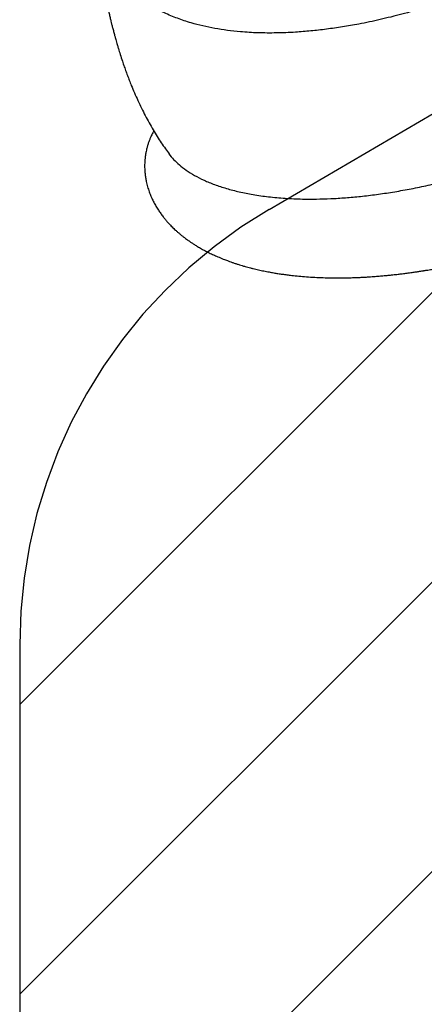
# Model space of a CAD drawing. Units: metres. Extents: x -0.021 to 0.087, y 0.002 to 0.086.
# Drawn here: x 0.019 to 0.021, y 0.021 to 0.026 of the extents above; entities that cross this region are included whole.
import ezdxf

# ---------------------------------------------------------------- set-up
doc = ezdxf.new("R2010")
doc.units = ezdxf.units.M
doc.linetypes.add('HIDDEN', pattern=[0.001905, 0.00127, -0.000635])
doc.layers.add('CAPA1', color=7, linetype='HIDDEN')

# ---------------------------------------------------------------- blocks, each defined once
blk = doc.blocks.new('SW_HATCH_2')
at = {"color": 0, "linetype": 'Continuous', "lineweight": 0}
for p, q in [((0.002358719412428168, 0.0009218784330571085), (-0.004175334363894121, -0.005612175343265205)), ((0.003478706575300057, 0.0006050246165579323), (-0.004175334363894121, -0.00704901632263627)), ((0, 0), (-0.004175334363894121, -0.004175334363894136))]:
    blk.add_line(p, q, dxfattribs=at)

msp = doc.modelspace()

# ---------------------------------------------------------------- linework, layer by layer
at = {"color": 7, "linetype": 'Continuous', "lineweight": 25}
for points, knots in [([(0.0219893105412721, 0.02645821066494296), (0.0219893104543534, 0.02645821061551604), (0.02196169577406057, 0.02644250733375548), (0.02190608188758411, 0.0264116756106621), (0.02181362790308928, 0.02636302668839063), (0.0217119728774845, 0.02631276842964173), (0.02160128209550268, 0.02626192070370873), (0.02149859686321955, 0.02621830957990205), (0.02140430097692095, 0.0261811677480044), (0.02131853649082702, 0.02614967200986988), (0.02123302902998921, 0.02612055747037079), (0.02113963619079061, 0.02609128411895282), (0.02103869040670927, 0.02606284169613329), (0.02093079215919121, 0.0260363266929988), (0.02083260072304655, 0.02601582737524507), (0.02074401790281687, 0.02600034516952245), (0.02066472372429298, 0.02598888862082728), (0.02058697662620985, 0.02598009475463494), (0.02050392365101095, 0.02597342027128938), (0.02041635424063207, 0.02596985442293256), (0.02032527280312808, 0.02597045717788828), (0.02024442984557872, 0.02597513997965522), (0.02017317632802488, 0.02598283322528857), (0.02011070706567703, 0.02599251632998352), (0.02005078548738105, 0.02600485835467667), (0.01998834903206813, 0.02602120874022789), (0.01992444369880417, 0.02604247902935606), (0.01986028437875063, 0.02606957729516316), (0.01980546277550417, 0.02609843813983706), (0.01975893866485468, 0.02612799347866802), (0.01971967921577885, 0.02615730678358755), (0.01968346845797537, 0.0261888857539574), (0.01964775628729363, 0.02622626310053311), (0.01962295738521293, 0.02625532098583603), (0.01961115420034196, 0.02627430253676685), (0.01960986789952766, 0.02627637112966663)], [0, 0, 0, 0, 9.109795984496773e-08, 0.02894246016211111, 0.05793829460095033, 0.09537968679041735, 0.1328500365442258, 0.1702914134385557, 0.199189494777691, 0.2281142337738447, 0.2570389995261907, 0.2859371173846946, 0.3233229865045043, 0.3607377778256879, 0.3981230691738755, 0.4269992919230693, 0.4559034411729667, 0.4848073100010811, 0.5136831499864366, 0.5505900164043932, 0.5875264307385407, 0.6244331386053114, 0.6529506983045166, 0.6814956189622305, 0.7100406334359615, 0.7385583211887633, 0.7748383275762458, 0.811146355755603, 0.8474264736898269, 0.8754286033481027, 0.9034567769805492, 0.9314846306422381, 0.959486323570028, 0.9955848548038758, 1, 1, 1, 1]), ([(0.01953540629810755, 0.02635635401481534), (0.01953585054113578, 0.02635304172949958), (0.0195372763903707, 0.02634241056776317), (0.01953957995846043, 0.02632634112895418), (0.01954224671912626, 0.02630815337970335), (0.01954596714586819, 0.02628359595778226), (0.01955117453052887, 0.02625092470906697), (0.01955774517480356, 0.02621259662017122), (0.0195641594499404, 0.02617752316468257), (0.01957045288029324, 0.02614497359032604), (0.01957672909978577, 0.02611423989871688), (0.01958229955523295, 0.02608833104141365), (0.0195871834236181, 0.02606645154877832), (0.01959142537227757, 0.02604803524642175), (0.01959562713525303, 0.02603036739129655), (0.01959967031742284, 0.02601381029014063), (0.01960404607145351, 0.02599636027228245), (0.01960888641505947, 0.02597764840716832), (0.01961362922559013, 0.02595988319875544), (0.01961784775504632, 0.02594450511321082), (0.01962169696980028, 0.02593078955850078), (0.01962588262078955, 0.02591619190168711), (0.01963043085657103, 0.02590072247971082), (0.0196350539385332, 0.02588541802161639), (0.01964141207305595, 0.02586485201128106), (0.01964943876858303, 0.02583983870678508), (0.019659252208097, 0.02581077125492136), (0.0196684602888132, 0.02578467620787111), (0.01967749175095334, 0.02576009401575779), (0.01968691023958881, 0.02573546368948893), (0.01969842350852963, 0.02570656018571854), (0.01971252844521199, 0.02567291929597498), (0.01972937192219944, 0.02563519294929499), (0.01974726066512809, 0.02559760524202142), (0.01976581671609168, 0.02556098243140285), (0.01978507494263853, 0.02552526387498034), (0.01980503327868871, 0.02549039298024685), (0.01983151255658499, 0.02544702432532194), (0.01985806549092309, 0.02540609292463497), (0.01987934902152871, 0.02537762683879704), (0.01988616485612133, 0.02536851086381312)], [0, 0, 0, 0, 0.009239295091976964, 0.0296545831923777, 0.04488219058263014, 0.06010885400383096, 0.09843943541942383, 0.1365817832242762, 0.1679510723572782, 0.1974660770349753, 0.228740651599495, 0.2552762885406295, 0.2712369080187199, 0.2913251163590204, 0.3080311081315693, 0.3219415714597467, 0.3389413185673518, 0.3583767354261551, 0.3760597309833719, 0.3904710704813729, 0.4031128875501025, 0.4160436102943592, 0.4331537747655815, 0.4484817486466197, 0.4610329161622989, 0.4938372688553626, 0.5227040457557335, 0.547756951131161, 0.5722392963450446, 0.5970499288395436, 0.6227454926681955, 0.6608864982096309, 0.7012685381835966, 0.7411071100635644, 0.7805129704087929, 0.819566140328906, 0.8583156980301586, 0.8968141978222018, 0.9669557944599187, 1, 1, 1, 1]), ([(0.01988107800905672, 0.02537541602414413), (0.0198819544617297, 0.02537396147333249), (0.01988868213593632, 0.0253627963023206), (0.01990640044729487, 0.02534266142569841), (0.01993445369023041, 0.02531543439516962), (0.0199689761209699, 0.02528895963322289), (0.02000967966691672, 0.02526360649577153), (0.02005695119632969, 0.02523975810860693), (0.02010980750540059, 0.02521806896613902), (0.02016815461428311, 0.02519881001668774), (0.02023183329919603, 0.02518220408933048), (0.02030149091140989, 0.02516827548490653), (0.02037721196885592, 0.02515742186173378), (0.02045899288218961, 0.02514998138250351), (0.02053846046000718, 0.02514656009945628), (0.02061432477737758, 0.02514633081464612), (0.02068556627801041, 0.02514844360450546), (0.02075889937868668, 0.02515289763989649), (0.02083461999367679, 0.02515975649363751), (0.02091266508558975, 0.02516911844624834), (0.02099293474292837, 0.02518102645728796), (0.02107478508741183, 0.02519540815627453), (0.0211588380737081, 0.02521240534643053), (0.02124503215329732, 0.02523214360286385), (0.02133326661665012, 0.02525469550390954), (0.02142252122215484, 0.02527981416233065), (0.02151182280122413, 0.02530721919126519), (0.0216010051976065, 0.02533681103056093), (0.02168991628902276, 0.02536846333536937), (0.02177915726028351, 0.02540237622322318), (0.0218693972565826, 0.02543883823508677), (0.02196050903938485, 0.02547788994583943), (0.02205234879619684, 0.02551953140503546), (0.02214388077441214, 0.02556329915928949), (0.02223445015486653, 0.02560893646454811), (0.02232403880828162, 0.02565619699075399), (0.02238280671818461, 0.02568910523564181), (0.02241221606766566, 0.0257055735782511)], [0, 0, 0, 0, 0.004434957529798546, 0.03404285285503987, 0.0636700590768917, 0.09327911764574538, 0.1253588619747047, 0.157461519816371, 0.1895433448535813, 0.2224131066091434, 0.2553048577697981, 0.2881756263402221, 0.3230440557597601, 0.3579374186240224, 0.3928062919600701, 0.4196477103849938, 0.4465114288348576, 0.4733752245829208, 0.5002167485019964, 0.5275428457794302, 0.5548924007117858, 0.5822422431348645, 0.6095687327808821, 0.6376847619781386, 0.6658266188011224, 0.6939688664333269, 0.7220854290404388, 0.7494748450976723, 0.7768876158817548, 0.8043004058414301, 0.8316898480694929, 0.8598605992157285, 0.888056596090774, 0.9162526308855103, 0.9444234337867417, 0.9721877013931537, 1, 1, 1, 1]), ([(0.01980846539901133, 0.02548511402314379), (0.01980776038475952, 0.02548390776184552), (0.0198049165491793, 0.02547904203212408), (0.01980056850014726, 0.02547054165217689), (0.01979535463534451, 0.02545977559026566), (0.01979037801033202, 0.02544847971427181), (0.019785545204367, 0.02543636106562903), (0.01978083331765136, 0.02542303099075234), (0.01977656092782321, 0.02540920829303899), (0.01977296033417318, 0.02539551359593315), (0.01977030769987361, 0.0253835256849265), (0.01976849610398997, 0.02537397300348108), (0.01976718355699693, 0.02536603118695945), (0.01976611730023703, 0.02535860211728689), (0.0197651674000773, 0.02535084513508346), (0.01976426141987616, 0.02534176787237396), (0.01976345943305347, 0.02533058100952821), (0.01976297770996858, 0.02531750134666874), (0.01976300140070399, 0.02530354295347018), (0.01976353236528192, 0.02529035251971591), (0.01976442654012945, 0.0252784043961798), (0.01976551379740808, 0.02526802407778256), (0.0197667851276221, 0.02525836686475877), (0.01976827286074044, 0.02524888991048369), (0.01977018273897022, 0.02523847235615971), (0.01977361198652042, 0.02522242836090618), (0.01977922984738867, 0.02520140906943689), (0.01978737457517886, 0.02517742845117094), (0.0197962481033644, 0.02515567115682706), (0.01980579898927612, 0.025135400068841), (0.01981642501540928, 0.02511551136462796), (0.01982768828636635, 0.02509680132228308), (0.01983959375031468, 0.025078966882007), (0.01985118824393022, 0.02506308393151378), (0.01986271351791688, 0.02504853829317279), (0.01987349711400839, 0.02503584233000096), (0.01988297752035531, 0.02502532958163776), (0.01989146951152536, 0.02501635590028714), (0.01989929068218298, 0.02500841303601702), (0.01990750498191761, 0.02500039464876217), (0.01991667840864586, 0.02499179681333928), (0.01992660657517877, 0.02498289661508338), (0.0199375957328574, 0.02497349193828842), (0.01994884043066227, 0.02496431540713975), (0.01995996255648874, 0.02495565871048267), (0.01997002253065813, 0.02494815170672344), (0.01997903043827273, 0.02494166746718817), (0.01998891972890505, 0.0249347701578116), (0.02000036870024547, 0.02492708647284025), (0.02001452306883125, 0.02491802324873931), (0.02002798546166612, 0.02490983864043404), (0.02004014916746937, 0.02490277701786749), (0.02004951692956326, 0.02489751974555132), (0.02005813823672143, 0.02489282026621011), (0.02006700888976939, 0.02488811473677804), (0.02007716515022627, 0.02488289000028051), (0.02008817396860577, 0.02487742739666012), (0.02009886746463545, 0.02487231330949268), (0.02010909037196713, 0.02486757940011996), (0.02011991047180049, 0.02486272409077477), (0.0201323226548891, 0.0248573553509588), (0.02014539181351895, 0.02485193570871668), (0.02015769040018543, 0.02484704358553708), (0.02016833519215439, 0.02484295664902005), (0.0201787969870375, 0.0248390603647112), (0.02019057553851688, 0.02483481611396241), (0.0202041569352891, 0.02483011890864548), (0.02021856589312288, 0.02482535605949924), (0.02023276403370211, 0.02482087215950004), (0.02024697295808321, 0.02481658074731949), (0.02026065946245643, 0.02481262978392161), (0.02027421180246739, 0.02480888682021613), (0.02028778950846835, 0.02480529336018347), (0.02030586063043515, 0.02480072692228996), (0.02032825788935186, 0.0247954464201959), (0.02035429344565717, 0.02478984616399923), (0.02037921402570083, 0.02478496378529024), (0.02040237856131977, 0.02478082110279772), (0.02042424813804601, 0.02477723821224644), (0.02044588716125218, 0.02477399226541257), (0.02046871928672612, 0.02477088340404738), (0.0204959310811399, 0.02476756724257394), (0.0205283797405913, 0.02476417572714075), (0.02056623853117797, 0.02476098776094445), (0.02060630773614794, 0.02475844732372367), (0.02064746866275775, 0.02475668608257664), (0.02068280385581462, 0.02475586983778897), (0.02071134255981672, 0.02475562932280989), (0.02073220441434705, 0.02475565856388793), (0.02075058777352207, 0.02475584339804084), (0.02076640106117243, 0.02475611690466577), (0.02078036459804145, 0.02475644388645697), (0.02079425569564004, 0.02475684573301551), (0.02080948334368996, 0.02475737424356569), (0.02082709790102693, 0.02475810293587591), (0.02084695436954039, 0.02475907370431002), (0.02087112769338948, 0.02476045480266605), (0.02089776947986363, 0.02476224640915433), (0.02092514977731487, 0.02476438678083916), (0.0209492458219297, 0.02476649869546402), (0.02097167262393039, 0.02476864614636693), (0.02099479467689177, 0.02477103802927536), (0.02101810676818217, 0.02477364840906938), (0.02104171398497624, 0.02477648578697839), (0.02106482999244574, 0.02477943999907637), (0.02108793866398458, 0.02478258019692787), (0.02110879906969047, 0.02478557426679658), (0.02112531994161283, 0.02478804789147764), (0.02113671657053554, 0.02478980670312586), (0.02114359853524649, 0.02479088839009317), (0.0211475376781691, 0.02479151316954932), (0.02115090220950393, 0.02479205001416343), (0.02115509071762699, 0.02479272311336605), (0.02116055176680206, 0.02479360917567582), (0.02116942536044606, 0.02479506626869009), (0.02118253436986925, 0.02479726312930431), (0.02120072435048634, 0.02480040550571908), (0.02122270150690294, 0.02480434062634099), (0.021248508662402, 0.02480915273752613), (0.02127819631304219, 0.0248149403770042), (0.02131182433200252, 0.02482181689593606), (0.02134946167294461, 0.02482991313948689), (0.02139345881579614, 0.02483989114200391), (0.02144435104755978, 0.02485213028964639), (0.02150270364289824, 0.02486708872085605), (0.02156677003734532, 0.02488461066815727), (0.02163665615598077, 0.02490500928060988), (0.02171224149514606, 0.02492856270260939), (0.02179332060110491, 0.02495552566879674), (0.02187296229064604, 0.02498376692117775), (0.02195040229363476, 0.02501283047117307), (0.02202496082022246, 0.02504223036435086), (0.02210272755578872, 0.02507444127837607), (0.02218369681045599, 0.0251096653972743), (0.02226733935785619, 0.02514787776748699), (0.022353588596802, 0.02518922013204344), (0.02244219629241069, 0.02523382747861504), (0.02253342811178925, 0.02528184934260071), (0.0225945136777874, 0.02531603889778149), (0.0226255582612953, 0.02533341453282004)], [0, 0, 0, 0, 0.001483272859540079, 0.005983118954453474, 0.01010025036375745, 0.01422901850393443, 0.01926905896464377, 0.02399998468521627, 0.02922948606683031, 0.03467536057231362, 0.03912626827950051, 0.0424165003930168, 0.04523904334270636, 0.04792686527298212, 0.05060852603524013, 0.05376693303042297, 0.05790110104715596, 0.0629178359866059, 0.06816566430568269, 0.07332889210893286, 0.07756509375802659, 0.08148853408818256, 0.08498078431547092, 0.08850415013111965, 0.09230821184468059, 0.09698987846486229, 0.1071817322460641, 0.1172239992151134, 0.1262969775906995, 0.1346643846839536, 0.1433636987636782, 0.1529874831113653, 0.1609030071098605, 0.1691789287926247, 0.1766844599201413, 0.1833073271975943, 0.1893910549681377, 0.193853193955723, 0.1982940457681854, 0.2029079099081904, 0.2077546844256019, 0.2134829509494169, 0.2190652557556161, 0.2252645061592546, 0.231004281080247, 0.2360271459067919, 0.2403402593903091, 0.2443489438983965, 0.2504848773821104, 0.256775607482616, 0.2642705782982888, 0.2691060087062133, 0.2732891992701986, 0.2767941353170033, 0.2804534491441383, 0.2849076026583787, 0.2900379649019633, 0.2946730560870007, 0.2985110649983911, 0.3028568207642185, 0.3080884513523579, 0.3138745927360593, 0.3188642925268519, 0.3229488348963347, 0.3265968211943354, 0.3312699853802248, 0.33679169092746, 0.3423426168370049, 0.3478190409447784, 0.3529655612238491, 0.358353475845448, 0.36305048170047, 0.367895297625766, 0.3732156166393955, 0.3826734212889907, 0.3919084303031857, 0.4006297706032044, 0.408514484553737, 0.4156033633065607, 0.4227815014272012, 0.4302077143866818, 0.4382544476468405, 0.4494621902656717, 0.4615203320008395, 0.4742325212114792, 0.4869833070810723, 0.4994061824289721, 0.5062239911736892, 0.5125256600622604, 0.5179299660730783, 0.5224366170890324, 0.5264000335250607, 0.5301448211345763, 0.5345548025723043, 0.5396309950282873, 0.5453747427489406, 0.5516238960977786, 0.5602772436834397, 0.5679490830893362, 0.5746367822827397, 0.5803955450460178, 0.5865802783843715, 0.5937567675671689, 0.5995614557361414, 0.6058803010211512, 0.6125566890491518, 0.618252747110891, 0.6226643059424705, 0.6257950158143305, 0.6273578861220026, 0.6281554658185412, 0.6289356420025154, 0.6300571786175441, 0.6315199216916824, 0.6333236743209439, 0.6371836171060131, 0.6420324242653295, 0.6478688328878863, 0.6546917745390244, 0.6625006158003287, 0.6712964757803112, 0.6810829380079289, 0.6918633173654866, 0.7054072808728298, 0.7202666502409214, 0.736459666446844, 0.7540164143880878, 0.7729286663799155, 0.7930576214814412, 0.8143925522371612, 0.8319719883005755, 0.8503136384442661, 0.8694376382779911, 0.8893650016988224, 0.9101224452616246, 0.9313631979833918, 0.9534615191720728, 0.9763484592344256, 1, 1, 1, 1])]:
    msp.add_open_spline(points, degree=3, knots=knots, dxfattribs=at)
at = {"layer": 'CAPA1'}
for p, q in [((0.02038079268407436, 0.0250952815956572), (0.02431297667855752, 0.02739584100600717)), ((0.01914324740768108, 0.02293745674853843), (0.01914324740768109, 0.01210000000000003))]:
    msp.add_line(p, q, dxfattribs=at)
msp.add_arc((0.02164324740768108, 0.02293745674853844), 0.002500000000000002, 120.3301501516213, 180.0000000000011, dxfattribs=at)

# ---------------------------------------------------------------- block references
at = {"color": 7, "linetype": 'Continuous', "lineweight": 0}
msp.add_blockref('SW_HATCH_2', (0.0233185817715752, 0.02681406137309278), dxfattribs=at)

doc.saveas('drawing.dxf')
